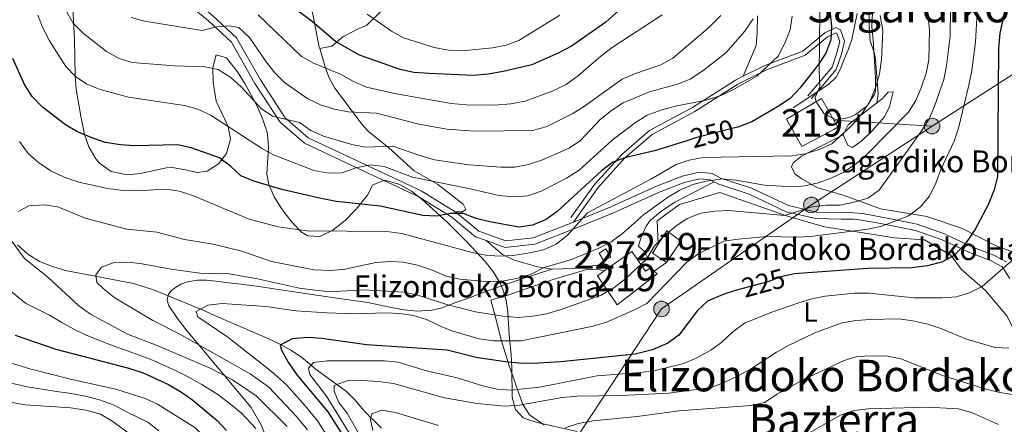
# Model space of a CAD drawing. Units: metres. Extents: x 619992 to 626839, y 4789643 to 4794394.
# Drawn here: x 620174 to 620533, y 4789939 to 4790086 of the extents above; entities that cross this region are included whole.
import ezdxf
from ezdxf.enums import TextEntityAlignment as Align

# ---------------------------------------------------------------- set-up
doc = ezdxf.new("R2010")
doc.units = ezdxf.units.M
doc.header["$MEASUREMENT"] = 0
for name, pattern in [('DGN Style 2', [85.5373, 51.32238, -34.21492]), ('DGN Style 3', [119.75222, 85.5373, -34.21492]), ('DGN Style 5', [59.87611, 25.66119, -34.21492]), ('DGN Style 7', [171.0746, 76.98357, -34.21492, 25.66119, -34.21492])]:
    doc.linetypes.add(name, pattern=pattern)
for name, color, linetype, lineweight in [('Nivel 11', 7, 'Continuous', 0), ('Nivel 15', 7, 'Continuous', 0), ('Nivel 16', 7, 'Continuous', 0), ('Nivel 20', 7, 'Continuous', 0), ('Nivel 21', 7, 'Continuous', 0), ('Nivel 22', 7, 'Continuous', 0), ('Nivel 32', 7, 'Continuous', 0), ('Nivel 35', 7, 'Continuous', 0), ('Nivel 36', 7, 'Continuous', 0), ('Nivel 37', 7, 'Continuous', 0), ('Nivel 4', 7, 'Continuous', 0), ('Nivel 41', 7, 'Continuous', 0), ('Nivel 44', 7, 'Continuous', 0), ('Nivel 45', 7, 'Continuous', 0), ('Nivel 48', 7, 'Continuous', 0), ('Nivel 5', 7, 'Continuous', 0), ('Nivel 52', 7, 'Continuous', 0), ('Nivel 57', 7, 'Continuous', 0)]:
    doc.layers.add(name, color=color, linetype=linetype, lineweight=lineweight)
doc.styles.add('Style-Arial', font='txt')
doc.styles.add('Style-Arial Narrow', font='txt')
doc.styles.add('Style-Helvetica-Narrow-Oblique', font='txt')
doc.styles.add('Style-Times New Roman', font='txt')

# ---------------------------------------------------------------- blocks, each defined once
blk = doc.blocks.new('5PELE_1')
at = {"layer": 'Nivel 32', "linetype": 'Continuous', "lineweight": 0}
h = blk.add_hatch(color=9, dxfattribs=at)
edge = h.paths.add_edge_path()
edge.add_arc((0.02487149834632874, -0.01121771335601807), 28.49973457508731, 0, 360)
at = {"layer": 'Nivel 32', "color": 252, "linetype": 'Continuous', "lineweight": 0}
blk.add_circle((0.02487149834632874, -0.01121771335601807, -0.01509225201129993), 28.49973457508731, dxfattribs=at)

msp = doc.modelspace()

# ---------------------------------------------------------------- linework, layer by layer
at = {"layer": 'Nivel 11', "color": 142, "linetype": 'DGN Style 3', "lineweight": 13}
msp.add_polyline3d([(620172.9699999988, 4790004.050000001, 238.1), (620176.6700000018, 4790000.609999999, 237.61), (620180.9699999988, 4789998.01, 237.14), (620185.6600000001, 4789996.15, 236.76), (620190.5, 4789994.73, 236.5), (620215.25, 4789989.93, 235.78), (620222.6099999994, 4789987.6, 235.27), (620227.0500000007, 4789985.800000001, 234.45), (620240.3000000007, 4789980.290000001, 229.58), (620246.2399999984, 4789977.710000001, 227.78), (620250.7600000016, 4789975.76, 227.2), (620264.5899999999, 4789969.779999999, 227.6), (620269.1000000015, 4789967.58, 227.35), (620272.9600000009, 4789965.49, 226.53), (620276.7100000009, 4789962.880000001, 224.42), (620280.0599999987, 4789960.109999999, 220), (620281.5700000003, 4789958.85, 218.46), (620289.5, 4789953.07, 215), (620292.9499999993, 4789950.560000001, 213.61), (620296.0599999987, 4789947.529999999, 212.22), (620298.7199999988, 4789944.369999999, 211.04), (620301.879999999, 4789940.960000001, 210), (620302.1799999997, 4789940.640000001, 209.92), (620305.6900000013, 4789937.210000001, 209.07)], dxfattribs=at)
at = {"layer": 'Nivel 15', "color": 51, "linetype": 'Continuous', "lineweight": 13}
for points in [[(620453.4499999993, 4790049.869999999, 249.72), (620466.2100000009, 4790057.42, 250.34), (620472.25, 4790047.029999999, 249.72), (620470.8000000007, 4790046.119999999, 249.72), (620459.0799999982, 4790039.890000001, 250.03), (620453.4499999993, 4790049.869999999, 249.72)], [(620409.7699999996, 4790009.189999999, 233.8), (620414.9499999993, 4790005.35, 233.8), (620409.6499999985, 4789997.630000001, 233.8), (620404.5700000003, 4790001.060000001, 234.11), (620406.6600000001, 4790004.32, 233.99), (620409.7699999996, 4790009.189999999, 233.8)], [(620384.5500000007, 4789992.77, 237.61), (620387.0100000016, 4789994.51, 237.97), (620397.0799999982, 4790001.65, 239.48), (620402.0599999987, 4789994.470000001, 240.1), (620403.9800000004, 4789995.609999999, 234.17), (620405.1999999993, 4789994.449999999, 234.34), (620406.25, 4789993.460000001, 234.48), (620391.7300000004, 4789982.140000001, 237.92), (620384.5500000007, 4789992.77, 237.61)]]:
    msp.add_polyline3d(points, dxfattribs=at)
at = {"layer": 'Nivel 15', "color": 1, "linetype": 'Continuous', "lineweight": 0}
msp.add_polyline3d([(620387.5799999982, 4790002.58, 240.02), (620389.3900000006, 4789999.6, 239.7), (620386.7100000009, 4789998.290000001, 239.7), (620385.1000000015, 4790000.970000001, 239.39), (620387.5799999982, 4790002.58, 240.02)], dxfattribs=at)
at = {"layer": 'Nivel 16', "color": 1, "linetype": 'Continuous', "lineweight": 13, "extrusion": (-0.09310026546953849, -0.06653007734677133, 0.9934314719082209), "elevation": -376207.2000093508, "flags": 128}
msp.add_lwpolyline([(-3536476.495498754, 3268141.924230888), (-3536476.495498754, 3268147.429846201)], dxfattribs=at)
at = {"layer": 'Nivel 16', "color": 1, "linetype": 'Continuous', "lineweight": 13}
for points in [[(620406.6600000001, 4790004.32, 234.8), (620406.25, 4790012.84, 235.11), (620414.4100000001, 4790018.73, 236.67), (620429.1900000013, 4790023.16, 236.36), (620453.8200000003, 4790014.49, 235.11), (620467.2800000012, 4790010.58, 232.92), (620483.7899999991, 4790008.040000001, 228.24), (620492.8599999994, 4790006.560000001, 225.74), (620503.8200000003, 4790005.880000001, 226.05), (620513.4200000018, 4790000.220000001, 223.87), (620517.2100000009, 4789995.189999999, 222), (620526.0500000007, 4789987.4, 220.43), (620533.8200000003, 4789978.08, 217), (620541.9200000018, 4789962.449999999, 213.25), (620548.75, 4789948.960000001, 208.57), (620550.5899999999, 4789944.85, 207.95), (620550.9499999993, 4789940.67, 206.7), (620550.4200000018, 4789936.99, 204.82), (620548.25, 4789932.43, 205.14), (620545.4200000018, 4789927.550000001, 202.33)], [(620345.5899999999, 4789983.84, 237.29), (620352.5700000003, 4789985.98, 238.54), (620368.3399999999, 4789991.380000001, 238.85), (620380.1600000001, 4789994.949999999, 237.61), (620384.8200000003, 4789995.140000001, 235.73), (620387.0100000016, 4789994.51, 235.42)]]:
    msp.add_polyline3d(points, dxfattribs=at)
at = {"layer": 'Nivel 20', "color": 7, "linetype": 'DGN Style 2', "lineweight": 0}
for points in [[(620474.1600000001, 4790044.15, 243.54), (620475.8500000015, 4790040.369999999, 242.6), (620477.5599999987, 4790039.529999999, 241.98), (620481.1799999997, 4790042.279999999, 241.98), (620484.5700000003, 4790045.52, 241.98), (620489.2100000009, 4790050.790000001, 241.66), (620491.0500000007, 4790054.540000001, 241.66), (620492.4100000001, 4790059.93, 241.98), (620490.5300000012, 4790059.699999999, 242.29), (620488.370000001, 4790057.27, 243.54), (620476, 4790047.890000001, 244.16), (620474.1600000001, 4790044.15, 243.54)], [(620567.8399999999, 4790000.32, 208.57), (620565.4499999993, 4789998.790000001, 208.57), (620562.8999999985, 4789997.34, 209.51), (620557.7399999984, 4789996.49, 211.38), (620553.1499999985, 4789996.210000001, 213.26), (620543.2800000012, 4789998.93, 216.06), (620530.3900000006, 4790003.48, 220.44), (620517.2800000012, 4790010.16, 225.12), (620504.7199999988, 4790014.380000001, 229.18), (620487.7199999988, 4790017.17, 232.61), (620474.5199999996, 4790022.050000001, 238.54), (620464.5599999987, 4790025.01, 240.73), (620458.7800000012, 4790028.27, 242.29), (620456.5100000016, 4790030.01, 242.6)]]:
    msp.add_polyline3d(points, dxfattribs=at)
at = {"layer": 'Nivel 21', "color": 7, "linetype": 'DGN Style 3', "lineweight": 0, "extrusion": (-0.02855192398619968, 0.9446598304677365, 0.326806658955037), "elevation": 4507281.608127838, "flags": 128}
msp.add_lwpolyline([(-764794.0865892246, -1558336.293343539), (-764801.4631947428, -1558336.621354206), (-764812.7709498443, -1558339.92262285)], dxfattribs=at)
at = {"layer": 'Nivel 21', "color": 7, "linetype": 'DGN Style 3', "lineweight": 0}
for points in [[(620273.7300000004, 4790115.66, 282.24), (620268.3399999999, 4790116.6, 280.63), (620247.7199999988, 4790120.279999999, 278.44), (620229.0199999996, 4790123.130000001, 275.63), (620222.6799999997, 4790123.199999999, 274.38), (620219.5, 4790122.609999999, 273.45), (620217.9499999993, 4790120.99, 273.13), (620217.6099999994, 4790117.42, 272.51), (620218.1700000018, 4790112.189999999, 270.32), (620223.2199999988, 4790105.800000001, 269.39), (620233.2600000016, 4790096.59, 267.52), (620244.2199999988, 4790087.58, 265.02), (620252.8299999982, 4790079.52, 264.39), (620261.5700000003, 4790064.189999999, 261.9), (620270.5399999991, 4790050.390000001, 259.4), (620278.9600000009, 4790043.140000001, 258.46), (620298.1999999993, 4790034.050000001, 255.96), (620320.1999999993, 4790023.800000001, 252.22), (620332.5799999982, 4790016.140000001, 249.46)], [(620283.1799999997, 4790075.74, 273.09), (620283.0500000007, 4790076.18, 273.18), (620280.7199999988, 4790088.27, 275.99), (620278.3399999999, 4790096.380000001, 276.93), (620275.5399999991, 4790105.540000001, 279.9), (620274.6900000013, 4790109.51, 280.99), (620273.7300000004, 4790115.66, 282.24)], [(620283.1799999997, 4790075.74, 273.09), (620285.7399999984, 4790076.130000001, 272.46), (620287.5799999982, 4790076.51, 272.78), (620291.6099999994, 4790079.949999999, 275.9), (620297.4699999988, 4790082.960000001, 278.08), (620300.3500000015, 4790084.16, 278.4), (620306.3399999999, 4790090.029999999, 281.2), (620316.6499999985, 4790098.01, 285.26), (620324.2100000009, 4790107.140000001, 290.26), (620327.7699999996, 4790110.390000001, 291.71), (620333.5199999996, 4790115.99, 292.84)], [(620442.870000001, 4790087.59, 260.22), (620442.8000000007, 4790081.550000001, 258.03), (620442.4200000018, 4790076.720000001, 256.71), (620437.6499999985, 4790065.529999999, 254.35)], [(620479.2100000009, 4790088.439999999, 246.45), (620478.2899999991, 4790083.699999999, 247.24), (620477.3299999982, 4790078.98, 247.46), (620476.0199999996, 4790075.140000001, 247.6), (620474.379999999, 4790071.390000001, 247.62), (620473.1799999997, 4790068.24, 247.49), (620471.6400000006, 4790065.210000001, 247.16), (620468.9499999993, 4790062.619999999, 247.27), (620465.7899999991, 4790060.59, 247.34), (620460.8599999994, 4790057.32, 247.58), (620455.9299999997, 4790054.060000001, 247.3)], [(620375.7300000004, 4790012.290000001, 245.04), (620384.7600000016, 4790025.01, 247.73), (620394.5500000007, 4790035.810000001, 248.35), (620404.4400000013, 4790044.310000001, 249.92), (620420.0700000003, 4790052.689999999, 251.79), (620435.6999999993, 4790062.640000001, 254.6), (620446.2300000004, 4790067.880000001, 253.66), (620460.2800000012, 4790073.23, 250.85), (620468.379999999, 4790079.949999999, 250.54), (620471.4600000009, 4790081.41, 249.92), (620471.8200000003, 4790081.23, 249.92), (620472.8999999985, 4790078.27, 248.67), (620471.870000001, 4790074.050000001, 248.04), (620470.1000000015, 4790068.92, 248.04), (620464.7199999988, 4790062.48, 247.42), (620461.2100000009, 4790058.43, 247.73)], [(620332.5799999982, 4790016.140000001, 249.46), (620335.2300000004, 4790016.109999999, 250.4), (620336.4699999988, 4790016.92, 251.64), (620335.5700000003, 4790018.869999999, 251.64), (620326.129999999, 4790026.23, 255.39), (620317.6999999993, 4790031.1, 257.76), (620308.3599999994, 4790039.4, 260.38), (620301.0100000016, 4790045.449999999, 263.36), (620299.0300000012, 4790047.470000001, 264.13), (620288.7300000004, 4790061.189999999, 268.19), (620286.4899999984, 4790065.24, 270.08), (620285.129999999, 4790069, 271.62), (620283.1799999997, 4790075.74, 273.09)], [(620375.7300000004, 4790012.290000001, 245.04), (620389.3999999985, 4790017.890000001, 242.54), (620405.8399999999, 4790025.290000001, 241.29), (620415.3900000006, 4790029.08, 241.29), (620421.75, 4790030.550000001, 239.73), (620426.3500000015, 4790030.1, 239.73), (620429.3999999985, 4790028.43, 239.11), (620440.7199999988, 4790024.73, 237.86), (620454.1600000001, 4790018.359999999, 235.67), (620464.4600000009, 4790016, 234.42), (620473.4600000009, 4790015.810000001, 233.18), (620478.0700000003, 4790015.77, 231.93), (620481.2399999984, 4790015.43, 230.37), (620489.6099999994, 4790013.91, 228.8), (620501.1499999985, 4790011.540000001, 227.56), (620511.1400000006, 4790008.07, 225.68), (620521.120000001, 4790003.359999999, 222.87), (620529.0599999987, 4790000.310000001, 221), (620533.7399999984, 4789997.810000001, 220.06)], [(620427.1099999994, 4790026.99, 239.4), (620412.75, 4790019.57, 236.41), (620407.5599999987, 4790016.140000001, 235.66), (620403.7600000016, 4790012.869999999, 235.26), (620402.3000000007, 4790010.869999999, 235.03), (620400.5100000016, 4790006.800000001, 234.41), (620399.4600000009, 4790003.540000001, 234.1), (620401.6900000013, 4790001.57, 233.47), (620402.5899999999, 4789999.720000001, 233.47), (620403.3000000007, 4789998.790000001, 232.54)], [(620332.5799999982, 4790016.140000001, 249.46), (620332.8000000007, 4790016, 249.41), (620341.2199999988, 4790009.060000001, 247.22), (620351.1099999994, 4790005.48, 246.29), (620361.0399999991, 4790006.609999999, 246.6), (620375.7300000004, 4790012.290000001, 245.04)], [(620343.9200000018, 4790005.58, 246.89), (620349.9100000001, 4790000.51, 244.39), (620354.129999999, 4789998.48, 242.85), (620362.7899999991, 4789996.050000001, 240.44), (620367.8599999994, 4789995.109999999, 239.7)], [(620231.3099999987, 4789977.130000001, 234.98), (620228.0799999982, 4789981.970000001, 232.17), (620227.5599999987, 4789983.970000001, 230.32), (620228.0799999982, 4789986.029999999, 230), (620228.9899999984, 4789987.25, 230), (620230.1799999997, 4789988.25, 230), (620232.4899999984, 4789989.65, 230), (620234.9499999993, 4789990.560000001, 230), (620238.4499999993, 4789991.15, 230.43), (620241.9400000013, 4789991.16, 230.63), (620245.4600000009, 4789990.779999999, 230.73), (620248.9699999988, 4789990.359999999, 230.8), (620254.5399999991, 4789989.67, 230.64), (620260.1000000015, 4789988.93, 230.76), (620268.2199999988, 4789987.720000001, 230.89), (620276.3500000015, 4789986.51, 230.95), (620288.5700000003, 4789984.720000001, 229.74), (620300.7800000012, 4789982.949999999, 230.18), (620306.9499999993, 4789981.699999999, 230.75), (620313.0899999999, 4789980.41, 231.07), (620318.620000001, 4789979.85, 231.48), (620324.1700000018, 4789980.189999999, 232.26), (620327.7199999988, 4789981.109999999, 233.04), (620332.879999999, 4789982.99, 234.33), (620338.0500000007, 4789984.869999999, 235.18), (620344.1499999985, 4789987.119999999, 236.33), (620350.2699999996, 4789989.310000001, 237.24), (620357.0100000016, 4789991.609999999, 238.43), (620367.8599999994, 4789995.109999999, 239.7)], [(620269.8399999999, 4789915.689999999, 242.19), (620268.120000001, 4789920.85, 243.13), (620266.3399999999, 4789926, 244.07), (620264.620000001, 4789931.08, 245), (620264.2699999996, 4789932.109999999, 245.16), (620262.0199999996, 4789938.18, 245.3), (620258.129999999, 4789944.699999999, 244.08), (620253.2399999984, 4789950.609999999, 242.03), (620248.879999999, 4789955.880000001, 240.14), (620248.5399999991, 4789956.300000001, 240), (620244.5100000016, 4789961.140000001, 237.47), (620239.6999999993, 4789966.83, 235.03), (620239.1999999993, 4789967.42, 235), (620234.870000001, 4789972.52, 234.99), (620231.3099999987, 4789977.130000001, 234.98)]]:
    msp.add_polyline3d(points, dxfattribs=at)
at = {"layer": 'Nivel 21', "color": 7, "linetype": 'Continuous', "lineweight": 0}
for points in [[(620230.8200000003, 4790095.630000001, 267.68), (620231.7100000009, 4790094.82, 267.52), (620242.6600000001, 4790085.810000001, 265.02), (620250.9600000009, 4790078.040000001, 264.39), (620259.5599999987, 4790062.960000001, 261.9), (620268.75, 4790048.82, 259.4), (620277.6600000001, 4790041.15, 258.46), (620297.1999999993, 4790031.92, 255.96), (620319.0799999982, 4790021.73, 252.22), (620331.4299999997, 4790014.08, 249.41), (620340.0399999991, 4790006.99, 247.22), (620343.9200000018, 4790005.58, 246.89)], [(620437.6499999985, 4790065.529999999, 254.35), (620445.5500000007, 4790069.449999999, 253.66), (620459.4100000001, 4790074.73, 250.85), (620467.4600000009, 4790081.41, 250.54), (620471.4699999988, 4790083.310000001, 249.92), (620473.1999999993, 4790082.470000001, 249.92), (620474.6900000013, 4790078.369999999, 248.67), (620473.5199999996, 4790073.57, 248.04), (620471.620000001, 4790068.060000001, 248.04), (620466.0300000012, 4790061.369999999, 247.42), (620462.5100000016, 4790057.310000001, 247.73)], [(620374.8099999987, 4790014, 245.23), (620383.4200000018, 4790026.09, 247.73), (620393.3500000015, 4790037.040000001, 248.35), (620403.4699999988, 4790045.73, 249.92), (620419.1999999993, 4790054.17, 251.79), (620434.8500000015, 4790064.140000001, 254.6), (620437.6499999985, 4790065.529999999, 254.35)], [(620343.9200000018, 4790005.58, 246.89), (620350.8299999982, 4790003.08, 246.29), (620361.6099999994, 4790004.310000001, 246.6), (620376.6000000015, 4790010.109999999, 245.04), (620390.3200000003, 4790015.720000001, 242.54), (620406.7600000016, 4790023.119999999, 241.29), (620416.0899999999, 4790026.83, 241.29), (620421.8999999985, 4790028.17, 239.73), (620425.6400000006, 4790027.800000001, 239.73), (620427.1099999994, 4790026.99, 239.4)], [(620427.1099999994, 4790026.99, 239.4), (620428.4600000009, 4790026.26, 239.11), (620439.8399999999, 4790022.540000001, 237.86), (620453.379999999, 4790016.119999999, 235.67), (620464.1700000018, 4790013.65, 234.42), (620473.4299999997, 4790013.460000001, 233.18), (620477.9299999997, 4790013.41, 231.93), (620480.8999999985, 4790013.09, 230.37), (620489.1600000001, 4790011.6, 228.8), (620500.5199999996, 4790009.27, 227.56), (620510.2399999984, 4790005.880000001, 225.68), (620520.1900000013, 4790001.189999999, 222.87), (620528.0799999982, 4789998.17, 221), (620532.1099999994, 4789996.02, 220.06), (620534.9400000013, 4789991.76, 218.5)]]:
    msp.add_polyline3d(points, dxfattribs=at)
at = {"layer": 'Nivel 22', "color": 30, "linetype": 'DGN Style 5', "lineweight": 30, "flags": 128}
for points, elevation in [([(620435.6000000015, 4790046.960000001), (620420.3299999982, 4790043.040000001), (620417.0599999987, 4790042.02)], 250), ([(620454.1499999985, 4789992.939999999), (620451.4499999993, 4789992.32), (620446.6400000006, 4789990.560000001), (620435.6900000013, 4789987.619999999)], 225)]:
    msp.add_lwpolyline(points, dxfattribs=dict(at, elevation=elevation))
at = {"layer": 'Nivel 32', "color": 6, "linetype": 'DGN Style 7', "lineweight": 0, "extrusion": (0.3130676362642014, -0.01830804890433926, 0.9495543536150324), "elevation": 106786.3529269819, "flags": 128}
msp.add_lwpolyline([(4818102.738767732, -322591.1641150676), (4818102.738767732, -322553.2817642912)], dxfattribs=at)
at = {"layer": 'Nivel 32', "color": 6, "linetype": 'DGN Style 7', "lineweight": 0}
for points in [[(620506.5899999999, 4790047.380000001, 234.05), (620553.2800000012, 4790077.41, 216.85), (620594.9100000001, 4790106.050000001, 204.3), (620643.379999999, 4790130.23, 193.1), (620689.629999999, 4790153.59, 185.72), (620726.9800000004, 4790170.68, 187.03), (620774.1099999994, 4790192.790000001, 164.92), (620827.4699999988, 4790218.23, 156.11), (620870.3000000007, 4790238.529999999, 161.4), (620904.9899999984, 4790255.210000001, 165.74), (620981.0300000012, 4790230.189999999, 152.53), (621061.9600000009, 4790204.75, 148.07)], [(620071.8999999985, 4789781.51, 260), (620168.6099999994, 4789808.35, 239.12), (620226.2199999988, 4789824.59, 237.79), (620315.1600000001, 4789848.77, 240.22), (620376.3099999987, 4789932.699999999, 206.55), (620407.879999999, 4789980.66, 228.31), (620462.5700000003, 4790018.609999999, 235.43), (620506.5899999999, 4790047.380000001, 234.05)]]:
    msp.add_polyline3d(points, dxfattribs=at)
at = {"layer": 'Nivel 35', "color": 92, "linetype": 'DGN Style 3', "lineweight": 0}
for points in [[(620193.120000001, 4790090.609999999, 259.12), (620193.7800000012, 4790078.84, 257.42), (620193.9800000004, 4790065.74, 256.17), (620194.3599999994, 4790060.810000001, 255.59), (620196.0300000012, 4790051.050000001, 254.1), (620197.4400000013, 4790044.27, 252.56), (620198.9299999997, 4790039.76, 251.45), (620201.5, 4790035.439999999, 250.34), (620202.8200000003, 4790033.9, 249.93), (620207.0599999987, 4790030.83, 248.82), (620212.9299999997, 4790029.540000001, 247.43), (620217.7100000009, 4790030.029999999, 247.65), (620227.3000000007, 4790032.199999999, 250.98), (620228.6700000018, 4790032.33, 251.18), (620233.5799999982, 4790031.540000001, 250.72), (620238.5799999982, 4790030.41, 249.84), (620242.0799999982, 4790030.880000001, 249.93), (620246.3299999982, 4790033.58, 251.63), (620249.2399999984, 4790037.390000001, 254.07), (620250.7100000009, 4790042.58, 256.17), (620249.8000000007, 4790047.199999999, 256.96), (620245.4100000001, 4790056.52, 258.31), (620244.3299999982, 4790063.390000001, 259.82), (620244.2100000009, 4790068.57, 261.14), (620245.4499999993, 4790073.41, 262.41), (620249.1799999997, 4790072.220000001, 262.97), (620253.2399999984, 4790067.130000001, 262.42), (620255.8399999999, 4790062.960000001, 260.97), (620260.379999999, 4790054.67, 257.53), (620262.2300000004, 4790050.4, 255.77), (620263.7399999984, 4790045.939999999, 254.16), (620264.1499999985, 4790044.41, 253.67)], [(620484.6499999985, 4790083.710000001, 249.6), (620485.0799999982, 4790078.710000001, 248.72), (620485.9800000004, 4790065.09, 248.68), (620485.9100000001, 4790060.189999999, 247.69), (620485.5899999999, 4790058.880000001, 247.43), (620482.8399999999, 4790054.689999999, 246.7), (620478.620000001, 4790051.66, 246.25), (620476.3399999999, 4790050.460000001, 246.18), (620471.5500000007, 4790049.619999999, 247.36), (620467.1900000013, 4790051.859999999, 248.68), (620464.2399999984, 4790056.25, 248.51), (620463.9800000004, 4790057.779999999, 248.68), (620465.6499999985, 4790061.689999999, 249.93), (620465.379999999, 4790067.59, 251.18), (620465.4800000004, 4790076.75, 251.18), (620465.6099999994, 4790090.18, 254.92)], [(620484.8500000015, 4790088.67, 250.48), (620484.6499999985, 4790083.710000001, 249.6)], [(620264.1499999985, 4790044.41, 253.67), (620264.5700000003, 4790039.640000001, 252.25), (620263.9600000009, 4790029.869999999, 249.58), (620264.620000001, 4790026.07, 248.68), (620266.5300000012, 4790021.609999999, 247.9), (620269.1999999993, 4790017.310000001, 247.48), (620273.0100000016, 4790012.27, 247.18), (620276.5500000007, 4790008.699999999, 247.2), (620278.8299999982, 4790007.27, 247.43), (620283.2399999984, 4790007.109999999, 248.1), (620288.0399999991, 4790009.42, 248.93), (620292.5, 4790012.92, 249.82), (620296.5199999996, 4790017.01, 250.9), (620300.5899999999, 4790022.109999999, 252.42), (620302.5599999987, 4790025.98, 254.92), (620306.9899999984, 4790027.6, 254), (620312.2199999988, 4790026.23, 252.39), (620316.6400000006, 4790023.59, 251.18), (620320.5199999996, 4790020.529999999, 250.45), (620329.629999999, 4790012.33, 248.68), (620336.8999999985, 4790005.130000001, 246.7), (620343.7300000004, 4789997.859999999, 244.22), (620346.6099999994, 4789994.119999999, 242.74), (620348.9400000013, 4789990.27, 241.05), (620350, 4789987.890000001, 239.94), (620351.2100000009, 4789983.82, 237.72), (620351.8500000015, 4789979.65, 235.07), (620352.3500000015, 4789971.140000001, 229.3), (620353.0399999991, 4789963.970000001, 224.95), (620353.3200000003, 4789959.17, 222.7), (620353.3999999985, 4789948.460000001, 218.45), (620354.5599999987, 4789943.960000001, 216.64), (620357.3599999994, 4789940.970000001, 215.17), (620358.0399999991, 4789940.67, 214.96), (620362.5300000012, 4789939.26, 213.92), (620377.120000001, 4789935.949999999, 211.26)]]:
    msp.add_polyline3d(points, dxfattribs=at)
at = {"layer": 'Nivel 36', "color": 92, "linetype": 'Continuous', "lineweight": 0}
for points in [[(620486.4100000001, 4790055.779999999, 243.64), (620486.9299999997, 4790059.130000001, 243.95), (620485.9800000004, 4790071.630000001, 244.12), (620485.6099999994, 4790073.869999999, 244.26), (620483.9400000013, 4790078.470000001, 245.2), (620483.5799999982, 4790083.42, 244.58), (620483.629999999, 4790089.029999999, 243.64)], [(620456.5100000016, 4790030.01, 242.6), (620455.3099999987, 4790032.550000001, 243.22), (620455.8999999985, 4790034.02, 243.22), (620458.9499999993, 4790036.359999999, 243.85), (620466.0199999996, 4790040.060000001, 244.16), (620474.1600000001, 4790044.15, 243.54)], [(620345.5899999999, 4789983.84, 237.29), (620347.0199999996, 4789978.48, 235), (620349.5300000012, 4789969.07, 230.04), (620349.5599999987, 4789968.99, 230), (620350.8200000003, 4789964.65, 227.23), (620351.9100000001, 4789961.24, 225), (620352.3200000003, 4789959.949999999, 224.26), (620353.3399999999, 4789956.91, 222.77), (620354.6999999993, 4789952.960000001, 220.93), (620355.3299999982, 4789951.25, 220), (620357.3299999982, 4789945.810000001, 215), (620357.4800000004, 4789945.41, 214.85), (620359.7800000012, 4789942.050000001, 213.45), (620364.9200000018, 4789938.41, 211.45)]]:
    msp.add_polyline3d(points, dxfattribs=at)
at = {"layer": 'Nivel 4', "color": 30, "linetype": 'Continuous', "lineweight": 30, "flags": 128}
for points, elevation in [([(620395.3299999982, 4790092.390000001), (620387.5799999982, 4790085.24), (620375.0700000003, 4790076.49), (620370.4499999993, 4790074.09), (620360.6099999994, 4790069.73), (620350.1600000001, 4790067.25), (620344.6400000006, 4790066.310000001), (620339.1900000013, 4790065.85), (620323.129999999, 4790066.5), (620317.4800000004, 4790066.970000001), (620312.5799999982, 4790068.01), (620297.7300000004, 4790073.25), (620288.9699999988, 4790078.220000001), (620280.620000001, 4790085.43), (620271.9699999988, 4790091.869999999)], 275), ([(620469.1700000018, 4790090.65), (620469.9200000018, 4790083.859999999), (620469.6499999985, 4790078.869999999), (620467.8599999994, 4790073.939999999), (620464.9899999984, 4790069.710000001), (620458.3200000003, 4790061.15), (620454.7600000016, 4790057.41), (620450.1799999997, 4790054.369999999), (620440.8200000003, 4790048.93), (620435.7800000012, 4790047.01), (620435.6000000015, 4790046.960000001)], 250), ([(620532.6600000001, 4790087.390000001), (620531.2699999996, 4790081.33), (620530.870000001, 4790075.84), (620530.3999999985, 4790028.99), (620529.2399999984, 4790024.130000001), (620527.0300000012, 4790018.640000001), (620522.1999999993, 4790009.51)], 225), ([(620417.0599999987, 4790042.02), (620405.3099999987, 4790038.34), (620394.8200000003, 4790035.880000001), (620390.120000001, 4790034.15), (620385.9899999984, 4790031.08), (620369.8599999994, 4790016.26), (620365.8200000003, 4790013.32), (620360.8000000007, 4790011.16), (620355.8399999999, 4790010.439999999), (620345.2399999984, 4790012.43), (620340.2699999996, 4790013.68), (620335.5300000012, 4790015.529999999), (620330.8500000015, 4790015.449999999), (620325.8599999994, 4790014.560000001), (620320.8599999994, 4790014.699999999), (620305.3000000007, 4790018.199999999), (620289.3599999994, 4790019.9), (620284.2600000016, 4790020.77), (620269.3399999999, 4790024.26), (620259.1799999997, 4790027.25), (620254.4400000013, 4790029.220000001), (620250.7800000012, 4790032.609999999), (620246.6099999994, 4790035.74), (620236.2600000016, 4790039.49), (620231.3000000007, 4790040.57), (620215.6099999994, 4790040.130000001), (620210.5599999987, 4790040.529999999), (620204.8999999985, 4790041.390000001), (620199.8099999987, 4790043.15), (620194.8299999982, 4790045.310000001), (620190.4699999988, 4790047.77), (620182.0899999999, 4790054.33), (620178.3500000015, 4790058.140000001), (620175.4800000004, 4790062.5), (620171.3000000007, 4790072.07)], 250), ([(620522.1999999993, 4790009.51), (620518.7399999984, 4790004.48), (620514.7399999984, 4790000.23), (620510.3599999994, 4789997.82), (620504.8900000006, 4789996.4), (620499.25, 4789995.67), (620483.1999999993, 4789995.4), (620456.3200000003, 4789993.439999999), (620454.1499999985, 4789992.939999999)], 225), ([(620435.6900000013, 4789987.619999999), (620435.1499999985, 4789987.470000001), (620430.3999999985, 4789985.9), (620424.6400000006, 4789983.460000001), (620420.9600000009, 4789980.07), (620414.2199999988, 4789971.029999999), (620410.1499999985, 4789968.119999999), (620404.5700000003, 4789965.779999999), (620398.2699999996, 4789964.16), (620371.2100000009, 4789961.34), (620360.9699999988, 4789960.76), (620355.8299999982, 4789960.890000001), (620350.8500000015, 4789961.33), (620340.2399999984, 4789962.939999999), (620329.629999999, 4789965.619999999), (620300.2199999988, 4789967.550000001), (620283.9299999997, 4789969.859999999), (620278.9499999993, 4789970.24), (620273.1999999993, 4789969.710000001), (620268.8099999987, 4789967.439999999), (620269.3000000007, 4789965.630000001), (620271.7100000009, 4789961.25), (620274.8200000003, 4789956.66), (620286.1499999985, 4789943.060000001), (620291.870000001, 4789934.109999999)], 225), ([(620172.129999999, 4789971.050000001), (620186.8900000006, 4789965.92), (620213.6099999994, 4789959.050000001), (620218.7399999984, 4789957.33), (620228.0100000016, 4789953.07), (620232.8299999982, 4789950.32), (620236.8500000015, 4789947.34), (620245.7300000004, 4789939.890000001), (620249.2199999988, 4789936.32)], 250)]:
    msp.add_lwpolyline(points, dxfattribs=dict(at, elevation=elevation))
at = {"layer": 'Nivel 5', "color": 30, "linetype": 'Continuous', "lineweight": 0, "flags": 128}
for points, elevation in [([(620504.5899999999, 4790092.59), (620505.6000000015, 4790082.48), (620505.3599999994, 4790071.550000001), (620504.4499999993, 4790066.640000001), (620502.6000000015, 4790061.279999999), (620500.620000001, 4790056.67), (620497.9699999988, 4790052.43), (620482.870000001, 4790037.15), (620479.1499999985, 4790033.82), (620474.3500000015, 4790030.5), (620469.8299999982, 4790028.359999999), (620465, 4790026.720000001), (620460.120000001, 4790025.57), (620455.6799999997, 4790025.24), (620445.3900000006, 4790025.82), (620435.0599999987, 4790027.630000001), (620430.0899999999, 4790028.07), (620424.120000001, 4790027.32), (620419.2899999991, 4790026.01), (620414.5300000012, 4790023.98), (620410.0899999999, 4790021.33), (620401.3000000007, 4790015.02), (620393.5899999999, 4790008.15), (620389.5599999987, 4790005.18), (620384.8200000003, 4790002.73), (620375.0899999999, 4789998.689999999), (620365.1000000015, 4789995.82), (620360.3599999994, 4789993.380000001), (620355.5799999982, 4789991.880000001), (620350.3200000003, 4789990.869999999), (620344.9100000001, 4789990.59), (620334.25, 4789991.5), (620329.379999999, 4789992.65), (620324.0300000012, 4789994.949999999), (620318.8099999987, 4789996.67), (620313.7199999988, 4789997.67), (620308.7199999988, 4789997.98), (620303.6700000018, 4789997.560000001), (620292.4499999993, 4789995.130000001), (620287.4600000009, 4789994.73), (620280.9899999984, 4789994.949999999), (620265.6000000015, 4789998), (620254.7600000016, 4790001.689999999), (620244.3099999987, 4790004.310000001), (620233.8200000003, 4790005.970000001), (620223.7199999988, 4790008.66), (620212.7899999991, 4790009.710000001), (620197.6799999997, 4790013.790000001), (620187.6799999997, 4790017.949999999), (620182.7300000004, 4790018.66), (620177.129999999, 4790018.220000001), (620173.1600000001, 4790016.16)], 240), ([(620309.8500000015, 4790040.09), (620299.8000000007, 4790039.710000001), (620294.8900000006, 4790040.65), (620284.5700000003, 4790043.689999999), (620279.9100000001, 4790045.790000001), (620275.8099999987, 4790048.66), (620266.0199999996, 4790051.040000001), (620261.8399999999, 4790053.790000001), (620254.5, 4790061.75), (620250.7300000004, 4790065.040000001), (620246.1499999985, 4790068.02), (620241.25, 4790069.01), (620230.25, 4790069.380000001), (620214.8099999987, 4790070.52), (620210.0500000007, 4790072.040000001), (620205.4499999993, 4790074.619999999), (620196.9800000004, 4790081.119999999), (620193.2800000012, 4790084.970000001), (620190.4299999997, 4790089.74)], 260), ([(620513.3000000007, 4790090.560000001), (620513.1400000006, 4790080.050000001), (620511.879999999, 4790069.300000001), (620510.9299999997, 4790064.390000001), (620507.4800000004, 4790054.58), (620505.5199999996, 4790049.98), (620502.5700000003, 4790045.34), (620487.2199999988, 4790024.02), (620483.1400000006, 4790021.119999999), (620478.1900000013, 4790019.65), (620472.9600000009, 4790018.540000001), (620467.8599999994, 4790018.470000001), (620462.879999999, 4790017.970000001), (620452.8000000007, 4790014.800000001), (620432.6099999994, 4790016.59), (620427.2899999991, 4790016.34), (620422.1700000018, 4790015.619999999), (620417.2600000016, 4790013.609999999), (620413.0599999987, 4790010.9), (620408.8900000006, 4790007.359999999), (620405.3599999994, 4790003.65), (620402.5700000003, 4789998.91), (620394.8900000006, 4789991.73), (620390.4899999984, 4789988.310000001), (620385.870000001, 4789985.65), (620371.6099999994, 4789980.529999999), (620365.9800000004, 4789978.9), (620360.8200000003, 4789977.970000001), (620355.620000001, 4789977.550000001), (620349.9600000009, 4789978.029999999), (620339.9699999988, 4789979.540000001), (620329.5199999996, 4789982.300000001), (620319.3599999994, 4789985.550000001), (620314.1400000006, 4789986.810000001), (620299.0799999982, 4789987.59), (620286.879999999, 4789986.939999999), (620281.5300000012, 4789987.460000001), (620275.879999999, 4789988.18), (620260.5100000016, 4789991.68), (620250.1700000018, 4789993.470000001), (620239.4600000009, 4789993.74), (620228.9600000009, 4789995.130000001), (620218.4699999988, 4789997.17), (620213.4600000009, 4789997.77), (620208.2600000016, 4789997.65), (620203.6000000015, 4789995.890000001), (620201.4800000004, 4789993.09), (620201.879999999, 4789990.300000001), (620204.2199999988, 4789988.08), (620208.4299999997, 4789984.689999999), (620222.2699999996, 4789976.43), (620231.9200000018, 4789971.51), (620257.8099999987, 4789956.949999999), (620264.5100000016, 4789952.210000001), (620270.7800000012, 4789945.550000001), (620274.6499999985, 4789941.5), (620278.6900000013, 4789936.529999999)], 235), ([(620135.6900000013, 4790087.75), (620133.9499999993, 4790082.59), (620133.2600000016, 4790076.890000001), (620132.6000000015, 4790065.4), (620132.5199999996, 4790044.949999999), (620133.3999999985, 4790034.24), (620134.1700000018, 4790013.27), (620135.5799999982, 4790008.4), (620144.6000000015, 4789982.68), (620147.1000000015, 4789978.35), (620150.3399999999, 4789973.689999999), (620153.7399999984, 4789969.67), (620157.4800000004, 4789965.99), (620161.8599999994, 4789963.58), (620177.4400000013, 4789958.83), (620192.7300000004, 4789954.949999999)], 255), ([(620455.5799999982, 4790087.5), (620454.870000001, 4790082.550000001), (620452.8200000003, 4790077.58), (620450.4699999988, 4790072.93), (620442.620000001, 4790065.619999999), (620433.8399999999, 4790060.59), (620429.2800000012, 4790058.369999999), (620424.0399999991, 4790056.880000001), (620413.0300000012, 4790054.67), (620407.9600000009, 4790053.310000001), (620402.6600000001, 4790051.390000001), (620398.4200000018, 4790048.74), (620389.8599999994, 4790042.210000001), (620377.8200000003, 4790031.300000001), (620373.1999999993, 4790028.43), (620364.0399999991, 4790023.6), (620359.1000000015, 4790021.91), (620353.9400000013, 4790021.59), (620348.5100000016, 4790022.029999999), (620338.0199999996, 4790024.49), (620317.0899999999, 4790028.790000001), (620306.7399999984, 4790032.619999999), (620301.7600000016, 4790033.24), (620296.379999999, 4790032.08), (620291.3599999994, 4790030.279999999), (620286.3500000015, 4790030.199999999), (620281.0300000012, 4790031.18), (620266.3200000003, 4790036.93), (620261.9499999993, 4790039.369999999), (620243.5899999999, 4790051.189999999), (620239.1000000015, 4790053.390000001), (620233.8900000006, 4790054.890000001), (620213.3999999985, 4790057.939999999), (620203.0599999987, 4790060.779999999), (620198.2699999996, 4790062.720000001), (620194.129999999, 4790065.52), (620190.5399999991, 4790069.08), (620184.5700000003, 4790078.43), (620182.1700000018, 4790083.220000001), (620180.3500000015, 4790087.869999999)], 255), ([(620487.6400000006, 4790087.67), (620488.620000001, 4790082.25), (620488.0799999982, 4790071.699999999), (620487.3900000006, 4790066.470000001), (620486.0300000012, 4790061.66), (620483.8999999985, 4790056.290000001), (620481.0199999996, 4790051.949999999), (620477.4600000009, 4790047.73), (620469.9699999988, 4790040.92), (620465.3399999999, 4790038.779999999), (620460.2600000016, 4790037.24), (620455.2399999984, 4790036.529999999), (620423.129999999, 4790035.890000001), (620417.9899999984, 4790034.949999999), (620413.25, 4790033.32), (620403.9800000004, 4790027.949999999), (620380.8999999985, 4790015.73), (620373.5599999987, 4790007.550000001), (620369.4499999993, 4790004.33), (620364.879999999, 4790002.279999999), (620359.8299999982, 4790001.109999999), (620353.7899999991, 4790000.15), (620348.7600000016, 4789999.9), (620343.7800000012, 4790000.279999999), (620338.7600000016, 4790001.26), (620313.1099999994, 4790008.140000001), (620307.6600000001, 4790008.92), (620278.6000000015, 4790009.1), (620267.9800000004, 4790010.67), (620257.4899999984, 4790013.470000001), (620237.120000001, 4790021.970000001), (620231.9899999984, 4790023.65), (620227.0300000012, 4790024.300000001), (620216.4600000009, 4790023.720000001), (620211.4600000009, 4790023.880000001), (620205.8000000007, 4790024.65), (620195.3000000007, 4790026.890000001), (620189.9899999984, 4790028.75), (620185.120000001, 4790031.07), (620180.5599999987, 4790034.119999999)], 245), ([(620429.5500000007, 4790087.67), (620425.0100000016, 4790083.17), (620412.0300000012, 4790072.189999999), (620407.5799999982, 4790069.699999999), (620398.0399999991, 4790066.49), (620393.4800000004, 4790064.5), (620379.7600000016, 4790054.619999999), (620375.5100000016, 4790051.98), (620366.0899999999, 4790047.17), (620360.9299999997, 4790045.77), (620339.6099999994, 4790045.540000001), (620329.5100000016, 4790046.25), (620319.379999999, 4790048.060000001), (620303.9100000001, 4790052.029999999), (620293.5300000012, 4790052.57), (620288.620000001, 4790053.51), (620283.4699999988, 4790055.16), (620278.8200000003, 4790057.310000001), (620270.379999999, 4790063.27), (620266.879999999, 4790066.84), (620263.6400000006, 4790070.77), (620257.629999999, 4790079.75), (620253.7199999988, 4790083.390000001), (620250.4200000018, 4790083.939999999), (620245.4299999997, 4790083.6), (620240.2699999996, 4790082.300000001), (620219.2899999991, 4790085.710000001), (620214.370000001, 4790087.01)], 265), ([(620523.0700000003, 4790088.9), (620522.4699999988, 4790077.949999999), (620521.0399999991, 4790067.710000001), (620520.0399999991, 4790062.35), (620516.1900000013, 4790046.640000001), (620514.6799999997, 4790041.880000001), (620509.7699999996, 4790031.48), (620508.0100000016, 4790026.52), (620505.6400000006, 4790021.859999999), (620502.379999999, 4790017.859999999), (620497.9800000004, 4790014.6), (620488.2399999984, 4790010.869999999), (620483.120000001, 4790009.790000001), (620462.2899999991, 4790007.130000001), (620457.0799999982, 4790006.82), (620446.370000001, 4790007.1), (620435.8000000007, 4790006.17), (620430.6400000006, 4790005.41), (620421.5, 4790000.85), (620417.0599999987, 4789997.689999999), (620402.4800000004, 4789982.65), (620398.0500000007, 4789980.34), (620387.7800000012, 4789975.810000001), (620382.9800000004, 4789974.4), (620356.6900000013, 4789969), (620346.6700000018, 4789968.98), (620341.3599999994, 4789969.790000001), (620331.75, 4789972.6), (620327.6900000013, 4789974.140000001), (620322.1799999997, 4789976.810000001), (620317.3999999985, 4789978.279999999), (620312.2699999996, 4789979.01), (620307.2600000016, 4789979.25), (620296.1600000001, 4789978.92), (620285.8000000007, 4789979.220000001), (620274.5399999991, 4789979.970000001), (620263.5799999982, 4789981.52), (620247.6700000018, 4789982.630000001), (620242.4299999997, 4789982.08), (620238.1600000001, 4789979.720000001), (620238.6900000013, 4789977.83), (620249.6799999997, 4789970.35), (620265.6099999994, 4789957.85), (620271.0799999982, 4789952.92), (620277.9299999997, 4789945.24), (620282.4200000018, 4789939.800000001), (620288.0500000007, 4789930.890000001)], 230), ([(620408.0700000003, 4790088.02), (620389.8999999985, 4790076.029999999), (620385.6999999993, 4790072.890000001), (620377.6099999994, 4790065.890000001), (620373.0700000003, 4790062.59), (620367.9400000013, 4790060.109999999), (620358.1099999994, 4790056.48), (620352.9100000001, 4790055.460000001), (620346.9499999993, 4790055), (620336.7600000016, 4790055.130000001), (620331.1499999985, 4790055.560000001), (620310.4299999997, 4790059.23), (620300.2399999984, 4790061.609999999), (620295.2600000016, 4790063.800000001), (620290.8200000003, 4790066.33), (620280.9800000004, 4790070.390000001), (620276.6000000015, 4790072.800000001), (620260.7300000004, 4790088.01)], 270), ([(620370.8399999999, 4790087.9), (620355.879999999, 4790078.630000001), (620351.1900000013, 4790076.91), (620346.25, 4790075.9), (620335.1999999993, 4790074.810000001), (620330.1999999993, 4790075.029999999), (620324.9400000013, 4790076.1), (620313.7399999984, 4790079.529999999), (620309.379999999, 4790081.99), (620300.4899999984, 4790088.16)], 280), ([(620441.3399999999, 4790086.51), (620438.3099999987, 4790082.040000001), (620431.3599999994, 4790074.109999999), (620422.8999999985, 4790067.540000001), (620418.3500000015, 4790064.439999999), (620413.6600000001, 4790062.699999999), (620403.5399999991, 4790059.869999999), (620393.8500000015, 4790055.800000001), (620389.6499999985, 4790053.08), (620385.5300000012, 4790049.82), (620378.3099999987, 4790042.1), (620374.1400000006, 4790039.33), (620364.5, 4790035.07), (620359.3200000003, 4790033.34), (620354.3399999999, 4790032.390000001), (620349.3099999987, 4790032.34), (620337.5399999991, 4790033.25), (620325.0300000012, 4790035.07), (620319.7600000016, 4790036.6), (620309.8500000015, 4790040.09)], 260), ([(620180.5599999987, 4790034.119999999), (620176.8000000007, 4790037.42), (620173.7100000009, 4790041.710000001)], 245), ([(620168.2399999984, 4790008.869999999), (620175.5100000016, 4789999.09), (620184.0300000012, 4789992.279999999), (620195.3599999994, 4789981.83), (620199.5300000012, 4789978.710000001), (620213.0899999999, 4789971.460000001), (620223.8999999985, 4789967.33), (620243.4899999984, 4789958.880000001), (620251.4100000001, 4789954.83), (620260.0599999987, 4789948.949999999), (620271.3599999994, 4789937.77)], 240), ([(620536.1999999993, 4789998.68), (620524.8599999994, 4789988.890000001), (620520.4200000018, 4789986.6), (620515.4699999988, 4789985.050000001), (620510.3399999999, 4789984.699999999), (620499.9899999984, 4789984.76), (620483.6799999997, 4789986.369999999), (620478.3399999999, 4789986.4), (620467.620000001, 4789985.26), (620462.7199999988, 4789984.290000001), (620457.5599999987, 4789982.73), (620447.6999999993, 4789979.41), (620438.1400000006, 4789975.48), (620433.8599999994, 4789972.26), (620429.9100000001, 4789968.560000001), (620425.8599999994, 4789965.619999999), (620420.5799999982, 4789962.689999999), (620415.9699999988, 4789960.75), (620405.5599999987, 4789958.16), (620400.1099999994, 4789957.449999999), (620384.3500000015, 4789956.27), (620363.4100000001, 4789952.15), (620352.8900000006, 4789950.970000001), (620347.9100000001, 4789951.42), (620342.6600000001, 4789952.619999999), (620333.3200000003, 4789955.460000001), (620322.1799999997, 4789958.060000001), (620311.8399999999, 4789961.210000001), (620306.870000001, 4789961.73), (620285.9299999997, 4789961.73), (620280.9400000013, 4789961.09), (620279.120000001, 4789959.050000001), (620279.6099999994, 4789956.73), (620285.629999999, 4789948.77), (620296.8599999994, 4789930.68)], 220), ([(620167.25, 4789989.77), (620175.8099999987, 4789982.699999999), (620184.6400000006, 4789978.33), (620189.1400000006, 4789975.710000001), (620193.5500000007, 4789973.25), (620198.0500000007, 4789971.07), (620207.3000000007, 4789967.470000001), (620213.3500000015, 4789965.26), (620221.3200000003, 4789962.33), (620230.5500000007, 4789958.220000001), (620235.25, 4789955.85), (620240.1700000018, 4789953.109999999), (620246.0399999991, 4789949.48), (620250.6400000006, 4789945.949999999), (620254.6400000006, 4789942.630000001), (620259.9400000013, 4789937)], 245), ([(620534.5599999987, 4789966.4), (620529.5799999982, 4789966.58), (620519.1400000006, 4789969.609999999), (620509.8299999982, 4789973.470000001), (620505.0899999999, 4789975.060000001), (620499.6000000015, 4789976.279999999), (620494.5, 4789977.060000001), (620484.1000000015, 4789976.790000001), (620478.75, 4789976.41), (620473.8200000003, 4789975.550000001), (620464.0899999999, 4789972.01), (620454.1999999993, 4789967.34), (620449.8500000015, 4789964.880000001), (620440.3000000007, 4789958.640000001), (620435.879999999, 4789956.300000001), (620430.6799999997, 4789953.810000001), (620426, 4789952.029999999), (620410.5399999991, 4789949.9), (620393.129999999, 4789949.08), (620377.1000000015, 4789948.790000001), (620371.620000001, 4789948.380000001), (620355.9100000001, 4789945.550000001), (620350.6400000006, 4789945.17), (620340.5799999982, 4789946.09), (620328.6799999997, 4789948.17), (620310.1499999985, 4789953.42), (620304.6700000018, 4789954.18), (620298.6600000001, 4789954.540000001), (620293.25, 4789954.460000001), (620288.5100000016, 4789952.710000001), (620288.4499999993, 4789950.689999999), (620290.2100000009, 4789946.550000001), (620293.2399999984, 4789942.57), (620298.4499999993, 4789933.32)], 215), ([(620541.0599999987, 4789948.550000001), (620530.6900000013, 4789950.33), (620525.8200000003, 4789951.470000001), (620510.7100000009, 4789956.25), (620495.2399999984, 4789962.439999999), (620490.3399999999, 4789963.460000001), (620484.6999999993, 4789963.529999999), (620479.2899999991, 4789963.290000001), (620474.5100000016, 4789961.800000001), (620459.8900000006, 4789954.970000001), (620450.1000000015, 4789949.51), (620445.4800000004, 4789946.550000001), (620440.5899999999, 4789945.470000001), (620414.25, 4789943.43), (620399.0599999987, 4789941.43), (620382.8900000006, 4789939.85), (620377.4800000004, 4789938.91), (620372.7600000016, 4789937.25)], 210), ([(620168.3999999985, 4789954.1), (620176.620000001, 4789952.26), (620186.4600000009, 4789950.699999999), (620192.4899999984, 4789949.779999999), (620197.8000000007, 4789948.810000001), (620202.870000001, 4789947.51), (620208.1700000018, 4789945.5), (620212.9499999993, 4789943.01), (620220.5100000016, 4789939.290000001), (620224.5599999987, 4789936.119999999)], 260), ([(620192.7300000004, 4789954.949999999), (620208.8000000007, 4789951.33), (620219.4699999988, 4789947.939999999), (620224.0399999991, 4789945.91), (620237.6000000015, 4789937.369999999), (620241.129999999, 4789933.83), (620244.5500000007, 4789929.32), (620250.3000000007, 4789920), (620252.1000000015, 4789915.33), (620252.879999999, 4789904.57), (620252.1000000015, 4789899.210000001), (620250.3299999982, 4789894.540000001), (620247.5399999991, 4789889.77), (620244.1099999994, 4789885.560000001), (620240.620000001, 4789881.99), (620236.2899999991, 4789878.91), (620211.9600000009, 4789867.73), (620203.0700000003, 4789862.84), (620193.1900000013, 4789858.67), (620178.7199999988, 4789851.119999999), (620174.7300000004, 4789848.09), (620170.4200000018, 4789845.470000001)], 255), ([(620165.379999999, 4789947.529999999), (620175.8000000007, 4789945.689999999), (620192.2600000016, 4789944.609999999), (620197.9899999984, 4789943.77), (620203.2600000016, 4789942.26), (620207.5399999991, 4789939.67), (620212.3299999982, 4789936.210000001), (620216.9800000004, 4789932.68), (620220.8399999999, 4789929), (620224.3599999994, 4789924.710000001), (620226.9699999988, 4789919.800000001), (620227.2699999996, 4789915.16), (620225.9600000009, 4789910.33), (620223.5700000003, 4789905.5), (620220.75, 4789901.369999999), (620216.879999999, 4789897.76), (620212.5700000003, 4789894.9), (620204.0799999982, 4789889.630000001), (620193.4400000013, 4789883.619999999), (620180.4400000013, 4789875.18), (620170.7100000009, 4789868.27)], 265), ([(620326.4800000004, 4789938.109999999), (620310.879999999, 4789942.890000001), (620305.870000001, 4789943.67), (620302.2100000009, 4789942.33), (620301.7199999988, 4789940.279999999), (620302.5799999982, 4789936.279999999)], 210), ([(620530.8299999982, 4789938.52), (620520.9600000009, 4789942.869999999), (620516.1400000006, 4789944.23), (620505.0599999987, 4789944.83), (620483.4200000018, 4789944.15), (620478.1400000006, 4789943.560000001), (620473.3999999985, 4789941.970000001), (620459.129999999, 4789933.99)], 205)]:
    msp.add_lwpolyline(points, dxfattribs=dict(at, elevation=elevation))
at = {"layer": 'Nivel 52', "color": 1, "linetype": 'Continuous', "lineweight": 13}
for points in [[(620453.4499999993, 4790049.869999999, 249.72), (620459.0799999982, 4790039.890000001, 250.03), (620470.8000000007, 4790046.119999999, 249.72), (620472.25, 4790047.029999999, 249.72), (620466.2100000009, 4790057.42, 250.34)], [(620409.7699999996, 4790009.189999999, 233.8), (620406.6600000001, 4790004.32, 233.99), (620404.5700000003, 4790001.060000001, 234.11), (620409.6499999985, 4789997.630000001, 233.8), (620414.9499999993, 4790005.35, 233.8)], [(620384.5500000007, 4789992.77, 237.61), (620391.7300000004, 4789982.140000001, 237.92), (620406.25, 4789993.460000001, 234.48), (620405.1999999993, 4789994.449999999, 234.34), (620403.9800000004, 4789995.609999999, 234.17), (620402.0599999987, 4789994.470000001, 240.1), (620397.0799999982, 4790001.65, 239.48), (620387.0100000016, 4789994.51, 237.97)]]:
    msp.add_polyline3d(points, close=True, dxfattribs=at)
at = {"layer": 'Nivel 52', "color": 1, "linetype": 'Continuous', "lineweight": 0}
msp.add_3dface([(620387.5799999982, 4790002.58, 240.02), (620385.1000000015, 4790000.970000001, 239.39), (620386.7100000009, 4789998.290000001, 239.7), (620389.3900000006, 4789999.6, 239.7)], dxfattribs=at)
at = {"layer": 'Nivel 57', "color": 92, "linetype": 'DGN Style 3', "lineweight": 0}
for points in [[(620377.120000001, 4789935.949999999, 211.26), (620362.5300000012, 4789939.26, 213.92), (620358.0399999991, 4789940.67, 214.96), (620357.3599999994, 4789940.970000001, 215.17), (620354.5599999987, 4789943.960000001, 216.64), (620353.3999999985, 4789948.460000001, 218.45), (620353.3200000003, 4789959.17, 222.7), (620353.0399999991, 4789963.970000001, 224.95), (620352.3500000015, 4789971.140000001, 229.3), (620351.8500000015, 4789979.65, 235.07), (620351.2100000009, 4789983.82, 237.72), (620350, 4789987.890000001, 239.94), (620348.9400000013, 4789990.27, 241.05), (620346.6099999994, 4789994.119999999, 242.74), (620343.7300000004, 4789997.859999999, 244.22), (620336.8999999985, 4790005.130000001, 246.7), (620329.629999999, 4790012.33, 248.68), (620320.5199999996, 4790020.529999999, 250.45), (620316.6400000006, 4790023.59, 251.18), (620312.2199999988, 4790026.23, 252.39), (620306.9899999984, 4790027.6, 254), (620302.5599999987, 4790025.98, 254.92), (620300.5899999999, 4790022.109999999, 252.42), (620296.5199999996, 4790017.01, 250.9), (620292.5, 4790012.92, 249.82), (620288.0399999991, 4790009.42, 248.93), (620283.2399999984, 4790007.109999999, 248.1), (620278.8299999982, 4790007.27, 247.43), (620276.5500000007, 4790008.699999999, 247.2), (620273.0100000016, 4790012.27, 247.18), (620269.1999999993, 4790017.310000001, 247.48), (620266.5300000012, 4790021.609999999, 247.9), (620264.620000001, 4790026.07, 248.68), (620263.9600000009, 4790029.869999999, 249.58), (620264.5700000003, 4790039.640000001, 252.25), (620264.1499999985, 4790044.41, 253.67), (620263.7399999984, 4790045.939999999, 254.16), (620262.2300000004, 4790050.4, 255.77), (620260.379999999, 4790054.67, 257.53), (620255.8399999999, 4790062.960000001, 260.97), (620253.2399999984, 4790067.130000001, 262.42), (620249.1799999997, 4790072.220000001, 262.97), (620245.4499999993, 4790073.41, 262.41), (620244.2100000009, 4790068.57, 261.14), (620244.3299999982, 4790063.390000001, 259.82), (620245.4100000001, 4790056.52, 258.31), (620249.8000000007, 4790047.199999999, 256.96), (620250.7100000009, 4790042.58, 256.17), (620249.2399999984, 4790037.390000001, 254.07), (620246.3299999982, 4790033.58, 251.63), (620242.0799999982, 4790030.880000001, 249.93), (620238.5799999982, 4790030.41, 249.84), (620233.5799999982, 4790031.540000001, 250.72), (620228.6700000018, 4790032.33, 251.18), (620227.3000000007, 4790032.199999999, 250.98), (620217.7100000009, 4790030.029999999, 247.65), (620212.9299999997, 4790029.540000001, 247.43), (620207.0599999987, 4790030.83, 248.82), (620202.8200000003, 4790033.9, 249.93), (620201.5, 4790035.439999999, 250.34), (620198.9299999997, 4790039.76, 251.45), (620197.4400000013, 4790044.27, 252.56), (620196.0300000012, 4790051.050000001, 254.1), (620194.3599999994, 4790060.810000001, 255.59), (620193.9800000004, 4790065.74, 256.17), (620193.7800000012, 4790078.84, 257.42), (620193.120000001, 4790090.609999999, 259.12)], [(620465.6099999994, 4790090.18, 254.92), (620465.4800000004, 4790076.75, 251.18), (620465.379999999, 4790067.59, 251.18), (620465.6499999985, 4790061.689999999, 249.93), (620463.9800000004, 4790057.779999999, 248.68), (620464.2399999984, 4790056.25, 248.51), (620467.1900000013, 4790051.859999999, 248.68), (620471.5500000007, 4790049.619999999, 247.36), (620476.3399999999, 4790050.460000001, 246.18), (620478.620000001, 4790051.66, 246.25), (620482.8399999999, 4790054.689999999, 246.7), (620485.5899999999, 4790058.880000001, 247.43), (620485.9100000001, 4790060.189999999, 247.69), (620485.9800000004, 4790065.09, 248.68), (620485.0799999982, 4790078.710000001, 248.72), (620484.6499999985, 4790083.710000001, 249.6), (620484.8500000015, 4790088.67, 250.48)]]:
    msp.add_polyline3d(points, dxfattribs=at)

# ---------------------------------------------------------------- block references
at = {"layer": 'Nivel 32', "color": 252, "linetype": 'Continuous', "lineweight": 0, "xscale": 0.1000009313241567, "yscale": 0.1000009313241567, "zscale": 0.1000009313241567}
for p in [(620506.5899999999, 4790047.380000001, 234.05), (620462.5700000003, 4790018.609999999, 235.43), (620407.879999999, 4789980.66, 228.31)]:
    msp.add_blockref('5PELE_1', p, dxfattribs=at)

# ---------------------------------------------------------------- texts
at = {"layer": 'Nivel 37', "color": 92, "linetype": 'Continuous', "lineweight": 0, "style": 'Style-Arial Narrow'}
for s, p in [('H', (620481.8392019719, 4790048.179979999, 243.57)), ('L', (620462.2331471033, 4789979.529979998, 218.18))]:
    msp.add_text(s, height=6.99996, dxfattribs=at).set_placement(p, align=Align.MIDDLE_CENTER)
at = {"layer": 'Nivel 41', "color": 7, "linetype": 'Continuous', "lineweight": 0, "style": 'Style-Helvetica-Narrow-Oblique'}
for s, height, rotation, p in [('250', 6.99996, 14.39531789296532, (620426.3746900186, 4790044.587950675, 250)), ('225', 6.9999, 15.03753819283605, (620445.0338229612, 4789990.12728226, 225))]:
    msp.add_text(s, height=height, rotation=rotation, dxfattribs=at).set_placement(p, align=Align.MIDDLE_CENTER)
at = {"layer": 'Nivel 44', "color": 7, "linetype": 'Continuous', "lineweight": 0, "style": 'Style-Arial'}
for s, p in [('Sagardiko Borda', (620466.7100000009, 4790030.48, 241.33)), ('Elizondoko Bordako Hangarra', (620420.1600000001, 4789998.49, 229.64)), ('Elizondoko Borda', (620295.5899999999, 4789984.880000001, 231.3))]:
    msp.add_text(s, height=7.999980000000001, dxfattribs=at).set_placement(p)
at = {"layer": 'Nivel 45', "color": 7, "linetype": 'Continuous', "lineweight": 0, "style": 'Style-Times New Roman'}
for s, p in [('Sagardiko Bordako', (620531.061223723, 4790090.979979999, 226.24)), ('Elizondoko Bordako', (620467.0648414269, 4789956.339979999, 209.49)), ('Bazterra', (620470.7616505511, 4789940.19998, 204.93))]:
    msp.add_text(s, height=11.49996, dxfattribs=at).set_placement(p, align=Align.MIDDLE_CENTER)
at = {"layer": 'Nivel 48', "color": 1, "linetype": 'Continuous', "lineweight": 0, "style": 'Style-Arial Narrow'}
for s, p in [('219', (620462.8246221058, 4790048.54998, 245.97)), ('219', (620409.7446221039, 4790003.349979999, 233.66)), ('227', (620387.2246221043, 4790000.36998, 238.01)), ('219', (620394.6846221052, 4789992.079979999, 235.13))]:
    msp.add_text(s, height=9.99996, dxfattribs=at).set_placement(p, align=Align.MIDDLE_CENTER)

doc.saveas('drawing.dxf')
